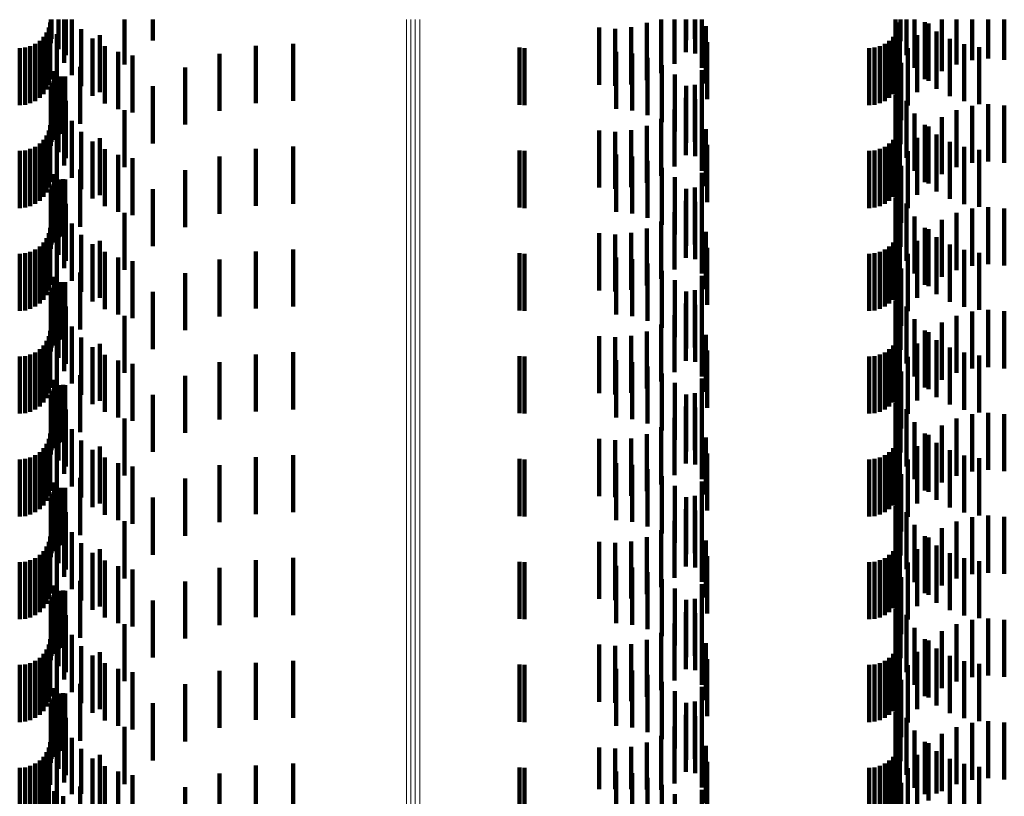
# Model space of a CAD drawing. Units: metres. Extents: x 0 to 10.6, y -0.5 to 0.5.
# Drawn here: x 0.1 to 0.1, y 0 to 0 of the extents above; entities that cross this region are included whole.
import ezdxf

# ---------------------------------------------------------------- set-up
doc = ezdxf.new("R2010")
doc.units = ezdxf.units.M
doc.linetypes.add('AUSGEZOGEN', pattern=[0])
doc.linetypes.add('VERDECKT2_S2', pattern=[0.0018, 0.001, -0.0008])
doc.layers.add('Standard', color=7, linetype='AUSGEZOGEN', lineweight=13)

msp = doc.modelspace()

# ---------------------------------------------------------------- linework, layer by layer
at = {"layer": 'Standard', "color": 253, "linetype": 'VERDECKT2_S2', "lineweight": 140, "transparency": 33554687}
for p, q in [((0.060425, 0.030858), (0.060425, 0.029858)), ((0.06045, 0.03095), (0.06045, 0.02995)), ((0.060458, 0.031), (0.060458, 0.030586)), ((0.060461, 0.031), (0.060461, 0.030624)), ((0.060471, 0.031), (0.060471, 0.03066)), ((0.060594, 0.031), (0.060594, 0.030481)), ((0.060692, 0.031), (0.060692, 0.030244)), ((0.060721, 0.031), (0.060721, 0.030374)), ((0.060825, 0.031), (0.060825, 0.030026)), ((0.061746, 0.031), (0.061746, 0.030215)), ((0.062246, 0.031), (0.062246, 0.030631)), ((0.07005, 0.030857), (0.07005, 0.029857)), ((0.070331, 0.030836), (0.070331, 0.029836)), ((0.070612, 0.030864), (0.070612, 0.029864)), ((0.070884, 0.03094), (0.070884, 0.02994)), ((0.071138, 0.031), (0.071138, 0.030062)), ((0.071368, 0.031), (0.071368, 0.030226)), ((0.071566, 0.031), (0.071566, 0.030427)), ((0.071572, 0.031), (0.071572, 0.030638)), ((0.071727, 0.031), (0.071727, 0.030659)), ((0.07173, 0.031), (0.07173, 0.030407)), ((0.071847, 0.031), (0.071847, 0.030153)), ((0.071918, 0.030882), (0.071918, 0.029882)), ((0.075237, 0.031), (0.075237, 0.030483)), ((0.075288, 0.030858), (0.075288, 0.029858)), ((0.075313, 0.03095), (0.075313, 0.02995)), ((0.075323, 0.031), (0.075323, 0.030619)), ((0.075428, 0.031), (0.075428, 0.030376)), ((0.075571, 0.031), (0.075571, 0.030152)), ((0.075749, 0.030955), (0.075749, 0.029955)), ((0.075815, 0.030929), (0.075815, 0.029929)), ((0.076046, 0.031), (0.076046, 0.030093)), ((0.076302, 0.031), (0.076302, 0.030214)), ((0.076575, 0.031), (0.076575, 0.030289)), ((0.076857, 0.031), (0.076857, 0.030316)), ((0.077139, 0.031), (0.077139, 0.030293)), ((0.060331, 0.030694), (0.060331, 0.029694)), ((0.060385, 0.030772), (0.060385, 0.029772)), ((0.060566, 0.030742), (0.060566, 0.029742)), ((0.060991, 0.030831), (0.060991, 0.029831)), ((0.061185, 0.030665), (0.061185, 0.029665)), ((0.061318, 0.030725), (0.061318, 0.029725)), ((0.075194, 0.030694), (0.075194, 0.029694)), ((0.075248, 0.030772), (0.075248, 0.029772)), ((0.075616, 0.030728), (0.075616, 0.029728)), ((0.075956, 0.030789), (0.075956, 0.029789)), ((0.059914, 0.0305), (0.059914, 0.0295)), ((0.060009, 0.030508), (0.060009, 0.029508)), ((0.0601, 0.030533), (0.0601, 0.029533)), ((0.060186, 0.030573), (0.060186, 0.029573)), ((0.060264, 0.030627), (0.060264, 0.029627)), ((0.061403, 0.030531), (0.061403, 0.029531)), ((0.064047, 0.030538), (0.064047, 0.029538)), ((0.064696, 0.030574), (0.064696, 0.029574)), ((0.068657, 0.030507), (0.068657, 0.029507)), ((0.068744, 0.0305), (0.068744, 0.0295)), ((0.071942, 0.030603), (0.071942, 0.029603)), ((0.074777, 0.0305), (0.074777, 0.0295)), ((0.074871, 0.030508), (0.074871, 0.029508)), ((0.074963, 0.030533), (0.074963, 0.029533)), ((0.075049, 0.030573), (0.075049, 0.029573)), ((0.075127, 0.030627), (0.075127, 0.029627)), ((0.075454, 0.030496), (0.075454, 0.029496)), ((0.076187, 0.030659), (0.076187, 0.029659)), ((0.076437, 0.030568), (0.076437, 0.029568)), ((0.076697, 0.030518), (0.076697, 0.029518)), ((0.061639, 0.030433), (0.061639, 0.029433)), ((0.061887, 0.030372), (0.061887, 0.029372)), ((0.063411, 0.030399), (0.063411, 0.029399)), ((0.07035, 0.030435), (0.07035, 0.029435)), ((0.070628, 0.030404), (0.070628, 0.029404)), ((0.070897, 0.030326), (0.070897, 0.029326)), ((0.060973, 0.030173), (0.060973, 0.029173)), ((0.062806, 0.030162), (0.062806, 0.029162)), ((0.071149, 0.030203), (0.071149, 0.029203)), ((0.075335, 0.030239), (0.075335, 0.029239)), ((0.060515, 0.030094), (0.060515, 0.029094)), ((0.0606, 0.02999), (0.0606, 0.02899)), ((0.060636, 0.03), (0.060636, 0.029)), ((0.060673, 0.030004), (0.060673, 0.029004)), ((0.060711, 0.030001), (0.060711, 0.029001)), ((0.071376, 0.030039), (0.071376, 0.029039)), ((0.071845, 0.030115), (0.071845, 0.029115)), ((0.075259, 0.030077), (0.075259, 0.029077)), ((0.075321, 0.029999), (0.075321, 0.028999)), ((0.060461, 0.029824), (0.060461, 0.028824)), ((0.060471, 0.02986), (0.060471, 0.02886)), ((0.060487, 0.029894), (0.060487, 0.028894)), ((0.060508, 0.029925), (0.060508, 0.028925)), ((0.060535, 0.029929), (0.060535, 0.028929)), ((0.062246, 0.029831), (0.062246, 0.028831)), ((0.071572, 0.029838), (0.071572, 0.028838)), ((0.071727, 0.029859), (0.071727, 0.028859)), ((0.075262, 0.029965), (0.075262, 0.028965)), ((0.075323, 0.029819), (0.075323, 0.028819)), ((0.060458, 0.029786), (0.060458, 0.028786)), ((0.060594, 0.02968), (0.060594, 0.02868)), ((0.075237, 0.029683), (0.075237, 0.028683)), ((0.060721, 0.029574), (0.060721, 0.028574)), ((0.071566, 0.029627), (0.071566, 0.028627)), ((0.07173, 0.029607), (0.07173, 0.028607)), ((0.075428, 0.029576), (0.075428, 0.028576)), ((0.076575, 0.029489), (0.076575, 0.028489)), ((0.076857, 0.029516), (0.076857, 0.028516)), ((0.077139, 0.029493), (0.077139, 0.028493)), ((0.060692, 0.029444), (0.060692, 0.028444)), ((0.061746, 0.029415), (0.061746, 0.028415)), ((0.071368, 0.029426), (0.071368, 0.028426)), ((0.071847, 0.029353), (0.071847, 0.028353)), ((0.075571, 0.029352), (0.075571, 0.028352)), ((0.076046, 0.029293), (0.076046, 0.028293)), ((0.076302, 0.029414), (0.076302, 0.028414)), ((0.06045, 0.02915), (0.06045, 0.02815)), ((0.060825, 0.029226), (0.060825, 0.028226)), ((0.070884, 0.029141), (0.070884, 0.028141)), ((0.071138, 0.029262), (0.071138, 0.028262)), ((0.075313, 0.02915), (0.075313, 0.02815)), ((0.075749, 0.029155), (0.075749, 0.028155)), ((0.075815, 0.029129), (0.075815, 0.028129)), ((0.060385, 0.028972), (0.060385, 0.027972)), ((0.060425, 0.029058), (0.060425, 0.028058)), ((0.060566, 0.028942), (0.060566, 0.027942)), ((0.060991, 0.029031), (0.060991, 0.028031)), ((0.07005, 0.029057), (0.07005, 0.028057)), ((0.070331, 0.029036), (0.070331, 0.028036)), ((0.070612, 0.029065), (0.070612, 0.028065)), ((0.071918, 0.029082), (0.071918, 0.028082)), ((0.075248, 0.028972), (0.075248, 0.027972)), ((0.075288, 0.029058), (0.075288, 0.028058)), ((0.075956, 0.028989), (0.075956, 0.027989)), ((0.060186, 0.028773), (0.060186, 0.027773)), ((0.060264, 0.028827), (0.060264, 0.027827)), ((0.060331, 0.028894), (0.060331, 0.027894)), ((0.061185, 0.028865), (0.061185, 0.027865)), ((0.061318, 0.028925), (0.061318, 0.027925)), ((0.064696, 0.028774), (0.064696, 0.027774)), ((0.071942, 0.028803), (0.071942, 0.027803)), ((0.075049, 0.028773), (0.075049, 0.027773)), ((0.075127, 0.028827), (0.075127, 0.027827)), ((0.075194, 0.028894), (0.075194, 0.027894)), ((0.075616, 0.028928), (0.075616, 0.027928)), ((0.076187, 0.028859), (0.076187, 0.027859)), ((0.076437, 0.028768), (0.076437, 0.027768)), ((0.059914, 0.0287), (0.059914, 0.0277)), ((0.060009, 0.028708), (0.060009, 0.027708)), ((0.0601, 0.028733), (0.0601, 0.027733)), ((0.061403, 0.028731), (0.061403, 0.027731)), ((0.061639, 0.028633), (0.061639, 0.027633)), ((0.063411, 0.028599), (0.063411, 0.027599)), ((0.064047, 0.028738), (0.064047, 0.027738)), ((0.068657, 0.028707), (0.068657, 0.027707)), ((0.068744, 0.0287), (0.068744, 0.0277)), ((0.07035, 0.028635), (0.07035, 0.027635)), ((0.070628, 0.028604), (0.070628, 0.027604)), ((0.074777, 0.0287), (0.074777, 0.0277)), ((0.074871, 0.028708), (0.074871, 0.027708)), ((0.074963, 0.028733), (0.074963, 0.027733)), ((0.075454, 0.028696), (0.075454, 0.027696)), ((0.076697, 0.028718), (0.076697, 0.027718)), ((0.061887, 0.028572), (0.061887, 0.027572)), ((0.070897, 0.028526), (0.070897, 0.027526)), ((0.075335, 0.028439), (0.075335, 0.027439)), ((0.060515, 0.028294), (0.060515, 0.027294)), ((0.060973, 0.028373), (0.060973, 0.027373)), ((0.062806, 0.028362), (0.062806, 0.027362)), ((0.071149, 0.028403), (0.071149, 0.027403)), ((0.071845, 0.028315), (0.071845, 0.027315)), ((0.075259, 0.028277), (0.075259, 0.027277)), ((0.060487, 0.028094), (0.060487, 0.027094)), ((0.060508, 0.028125), (0.060508, 0.027125)), ((0.060535, 0.028129), (0.060535, 0.027129)), ((0.0606, 0.02819), (0.0606, 0.02719)), ((0.060636, 0.0282), (0.060636, 0.0272)), ((0.060673, 0.028204), (0.060673, 0.027204)), ((0.060711, 0.028201), (0.060711, 0.027201)), ((0.071376, 0.028239), (0.071376, 0.027239)), ((0.075262, 0.028165), (0.075262, 0.027165)), ((0.075321, 0.028199), (0.075321, 0.027199)), ((0.060458, 0.027986), (0.060458, 0.026986)), ((0.060461, 0.028024), (0.060461, 0.027024)), ((0.060471, 0.02806), (0.060471, 0.02706)), ((0.062246, 0.028031), (0.062246, 0.027031)), ((0.071572, 0.028038), (0.071572, 0.027038)), ((0.071727, 0.028059), (0.071727, 0.027059)), ((0.075323, 0.028019), (0.075323, 0.027019)), ((0.060594, 0.02788), (0.060594, 0.02688)), ((0.060721, 0.027774), (0.060721, 0.026774)), ((0.071566, 0.027827), (0.071566, 0.026827)), ((0.07173, 0.027807), (0.07173, 0.026807)), ((0.075237, 0.027883), (0.075237, 0.026883)), ((0.075428, 0.027776), (0.075428, 0.026776)), ((0.060692, 0.027644), (0.060692, 0.026644)), ((0.061746, 0.027615), (0.061746, 0.026615)), ((0.071368, 0.027626), (0.071368, 0.026626)), ((0.076302, 0.027614), (0.076302, 0.026614)), ((0.076575, 0.027689), (0.076575, 0.026689)), ((0.076857, 0.027716), (0.076857, 0.026716)), ((0.077139, 0.027693), (0.077139, 0.026693)), ((0.060825, 0.027426), (0.060825, 0.026426)), ((0.071138, 0.027462), (0.071138, 0.026462)), ((0.071847, 0.027553), (0.071847, 0.026553)), ((0.075571, 0.027552), (0.075571, 0.026552)), ((0.076046, 0.027493), (0.076046, 0.026493)), ((0.060425, 0.027258), (0.060425, 0.026258)), ((0.06045, 0.02735), (0.06045, 0.02635)), ((0.060991, 0.027231), (0.060991, 0.026231)), ((0.07005, 0.027257), (0.07005, 0.026257)), ((0.070331, 0.027236), (0.070331, 0.026236)), ((0.070612, 0.027265), (0.070612, 0.026265)), ((0.070884, 0.027341), (0.070884, 0.026341)), ((0.071918, 0.027282), (0.071918, 0.026282)), ((0.075288, 0.027258), (0.075288, 0.026258)), ((0.075313, 0.02735), (0.075313, 0.02635)), ((0.075749, 0.027355), (0.075749, 0.026355)), ((0.075815, 0.027329), (0.075815, 0.026329)), ((0.060331, 0.027094), (0.060331, 0.026094)), ((0.060385, 0.027172), (0.060385, 0.026172)), ((0.060566, 0.027142), (0.060566, 0.026142)), ((0.061185, 0.027065), (0.061185, 0.026065)), ((0.061318, 0.027125), (0.061318, 0.026125)), ((0.075194, 0.027094), (0.075194, 0.026094)), ((0.075248, 0.027172), (0.075248, 0.026172)), ((0.075616, 0.027128), (0.075616, 0.026128)), ((0.075956, 0.027189), (0.075956, 0.026189)), ((0.076187, 0.027059), (0.076187, 0.026059)), ((0.059914, 0.0269), (0.059914, 0.0259)), ((0.060009, 0.026908), (0.060009, 0.025908)), ((0.0601, 0.026933), (0.0601, 0.025933)), ((0.060186, 0.026973), (0.060186, 0.025973)), ((0.060264, 0.027027), (0.060264, 0.026027)), ((0.061403, 0.026931), (0.061403, 0.025931)), ((0.064047, 0.026938), (0.064047, 0.025938)), ((0.064696, 0.026974), (0.064696, 0.025974)), ((0.068657, 0.026907), (0.068657, 0.025907)), ((0.068744, 0.0269), (0.068744, 0.0259)), ((0.071942, 0.027003), (0.071942, 0.026003)), ((0.074777, 0.0269), (0.074777, 0.0259)), ((0.074871, 0.026908), (0.074871, 0.025908)), ((0.074963, 0.026933), (0.074963, 0.025933)), ((0.075049, 0.026973), (0.075049, 0.025973)), ((0.075127, 0.027027), (0.075127, 0.026027)), ((0.075454, 0.026896), (0.075454, 0.025896)), ((0.076437, 0.026968), (0.076437, 0.025968)), ((0.076697, 0.026918), (0.076697, 0.025918)), ((0.061639, 0.026833), (0.061639, 0.025833)), ((0.061887, 0.026772), (0.061887, 0.025772)), ((0.063411, 0.026799), (0.063411, 0.025799)), ((0.07035, 0.026835), (0.07035, 0.025835)), ((0.070628, 0.026804), (0.070628, 0.025804)), ((0.070897, 0.026726), (0.070897, 0.025726)), ((0.060973, 0.026573), (0.060973, 0.025573)), ((0.062806, 0.026562), (0.062806, 0.025562)), ((0.071149, 0.026603), (0.071149, 0.025603)), ((0.075335, 0.026639), (0.075335, 0.025639)), ((0.060515, 0.026494), (0.060515, 0.025494)), ((0.0606, 0.02639), (0.0606, 0.02539)), ((0.060636, 0.0264), (0.060636, 0.0254)), ((0.060673, 0.026404), (0.060673, 0.025404)), ((0.060711, 0.026401), (0.060711, 0.025401)), ((0.071376, 0.026439), (0.071376, 0.025439)), ((0.071845, 0.026515), (0.071845, 0.025515)), ((0.075259, 0.026477), (0.075259, 0.025477)), ((0.075262, 0.026365), (0.075262, 0.025365)), ((0.075321, 0.026399), (0.075321, 0.025399)), ((0.060458, 0.026186), (0.060458, 0.025186)), ((0.060461, 0.026224), (0.060461, 0.025224)), ((0.060471, 0.02626), (0.060471, 0.02526)), ((0.060487, 0.026294), (0.060487, 0.025294)), ((0.060508, 0.026325), (0.060508, 0.025325)), ((0.060535, 0.026329), (0.060535, 0.025329)), ((0.062246, 0.026231), (0.062246, 0.025231)), ((0.071572, 0.026238), (0.071572, 0.025238)), ((0.071727, 0.026259), (0.071727, 0.025259)), ((0.075323, 0.026219), (0.075323, 0.025219)), ((0.060594, 0.02608), (0.060594, 0.02508)), ((0.071566, 0.026027), (0.071566, 0.025027)), ((0.075237, 0.026083), (0.075237, 0.025083)), ((0.060692, 0.025844), (0.060692, 0.024844)), ((0.060721, 0.025974), (0.060721, 0.024974)), ((0.07173, 0.026007), (0.07173, 0.025007)), ((0.075428, 0.025976), (0.075428, 0.024976)), ((0.076575, 0.025889), (0.076575, 0.024889)), ((0.076857, 0.025916), (0.076857, 0.024916)), ((0.077139, 0.025893), (0.077139, 0.024893)), ((0.061746, 0.025815), (0.061746, 0.024815)), ((0.071368, 0.025826), (0.071368, 0.024826)), ((0.071847, 0.025753), (0.071847, 0.024753)), ((0.075571, 0.025752), (0.075571, 0.024752)), ((0.076046, 0.025693), (0.076046, 0.024693)), ((0.076302, 0.025814), (0.076302, 0.024814)), ((0.06045, 0.02555), (0.06045, 0.02455)), ((0.060825, 0.025626), (0.060825, 0.024626)), ((0.070884, 0.025541), (0.070884, 0.024541)), ((0.071138, 0.025662), (0.071138, 0.024662)), ((0.075313, 0.02555), (0.075313, 0.02455)), ((0.075749, 0.025555), (0.075749, 0.024555)), ((0.075815, 0.025529), (0.075815, 0.024529)), ((0.060385, 0.025372), (0.060385, 0.024372)), ((0.060425, 0.025458), (0.060425, 0.024458)), ((0.060566, 0.025342), (0.060566, 0.024342)), ((0.060991, 0.025431), (0.060991, 0.024431)), ((0.061318, 0.025325), (0.061318, 0.024325)), ((0.07005, 0.025457), (0.07005, 0.024457)), ((0.070331, 0.025436), (0.070331, 0.024436)), ((0.070612, 0.025465), (0.070612, 0.024465)), ((0.071918, 0.025482), (0.071918, 0.024482)), ((0.075248, 0.025372), (0.075248, 0.024372)), ((0.075288, 0.025458), (0.075288, 0.024458)), ((0.075616, 0.025328), (0.075616, 0.024328)), ((0.075956, 0.025389), (0.075956, 0.024389)), ((0.060186, 0.025173), (0.060186, 0.024173)), ((0.060264, 0.025227), (0.060264, 0.024227)), ((0.060331, 0.025294), (0.060331, 0.024294)), ((0.061185, 0.025265), (0.061185, 0.024265)), ((0.064696, 0.025174), (0.064696, 0.024174)), ((0.071942, 0.025203), (0.071942, 0.024203)), ((0.075049, 0.025173), (0.075049, 0.024173)), ((0.075127, 0.025227), (0.075127, 0.024227)), ((0.075194, 0.025294), (0.075194, 0.024294)), ((0.076187, 0.025259), (0.076187, 0.024259)), ((0.076437, 0.025168), (0.076437, 0.024168)), ((0.059914, 0.0251), (0.059914, 0.0241)), ((0.060009, 0.025108), (0.060009, 0.024108)), ((0.0601, 0.025133), (0.0601, 0.024133)), ((0.061403, 0.025131), (0.061403, 0.024131)), ((0.061639, 0.025033), (0.061639, 0.024033)), ((0.063411, 0.024999), (0.063411, 0.023999)), ((0.064047, 0.025138), (0.064047, 0.024138)), ((0.068657, 0.025107), (0.068657, 0.024107)), ((0.068744, 0.0251), (0.068744, 0.0241)), ((0.07035, 0.025035), (0.07035, 0.024035)), ((0.070628, 0.025004), (0.070628, 0.024004)), ((0.074777, 0.0251), (0.074777, 0.0241)), ((0.074871, 0.025108), (0.074871, 0.024108)), ((0.074963, 0.025133), (0.074963, 0.024133)), ((0.075454, 0.025096), (0.075454, 0.024096)), ((0.076697, 0.025118), (0.076697, 0.024118)), ((0.061887, 0.024972), (0.061887, 0.023972)), ((0.070897, 0.024926), (0.070897, 0.023926)), ((0.075335, 0.024839), (0.075335, 0.023839)), ((0.060515, 0.024694), (0.060515, 0.023694)), ((0.060973, 0.024773), (0.060973, 0.023773)), ((0.062806, 0.024762), (0.062806, 0.023762)), ((0.071149, 0.024803), (0.071149, 0.023803)), ((0.071376, 0.024639), (0.071376, 0.023639)), ((0.071845, 0.024715), (0.071845, 0.023715)), ((0.075259, 0.024677), (0.075259, 0.023677)), ((0.060487, 0.024494), (0.060487, 0.023494)), ((0.060508, 0.024525), (0.060508, 0.023525)), ((0.060535, 0.024529), (0.060535, 0.023529)), ((0.0606, 0.02459), (0.0606, 0.02359)), ((0.060636, 0.0246), (0.060636, 0.0236)), ((0.060673, 0.024604), (0.060673, 0.023604)), ((0.060711, 0.024601), (0.060711, 0.023601)), ((0.075262, 0.024565), (0.075262, 0.023565)), ((0.075321, 0.024599), (0.075321, 0.023599)), ((0.060458, 0.024386), (0.060458, 0.023386)), ((0.060461, 0.024424), (0.060461, 0.023424)), ((0.060471, 0.02446), (0.060471, 0.02346)), ((0.062246, 0.024431), (0.062246, 0.023431)), ((0.071572, 0.024438), (0.071572, 0.023438)), ((0.071727, 0.024459), (0.071727, 0.023459)), ((0.075323, 0.024419), (0.075323, 0.023419)), ((0.060594, 0.024281), (0.060594, 0.023281)), ((0.060721, 0.024174), (0.060721, 0.023174)), ((0.071566, 0.024227), (0.071566, 0.023227)), ((0.07173, 0.024207), (0.07173, 0.023207)), ((0.075237, 0.024283), (0.075237, 0.023283)), ((0.075428, 0.024176), (0.075428, 0.023176)), ((0.076857, 0.024116), (0.076857, 0.023116)), ((0.060692, 0.024044), (0.060692, 0.023044)), ((0.061746, 0.024015), (0.061746, 0.023015)), ((0.071368, 0.024026), (0.071368, 0.023026)), ((0.071847, 0.023953), (0.071847, 0.022953)), ((0.075571, 0.023952), (0.075571, 0.022952)), ((0.076302, 0.024014), (0.076302, 0.023014)), ((0.076575, 0.024089), (0.076575, 0.023089)), ((0.077139, 0.024093), (0.077139, 0.023093)), ((0.060825, 0.023826), (0.060825, 0.022826)), ((0.071138, 0.023862), (0.071138, 0.022862)), ((0.076046, 0.023893), (0.076046, 0.022893)), ((0.060425, 0.023658), (0.060425, 0.022658)), ((0.06045, 0.02375), (0.06045, 0.02275)), ((0.060991, 0.023631), (0.060991, 0.022631)), ((0.07005, 0.023657), (0.07005, 0.022657)), ((0.070331, 0.023636), (0.070331, 0.022636)), ((0.070612, 0.023664), (0.070612, 0.022664)), ((0.070884, 0.023741), (0.070884, 0.022741)), ((0.071918, 0.023682), (0.071918, 0.022682)), ((0.075288, 0.023658), (0.075288, 0.022658)), ((0.075313, 0.02375), (0.075313, 0.02275)), ((0.075749, 0.023755), (0.075749, 0.022755)), ((0.075815, 0.023729), (0.075815, 0.022729)), ((0.060264, 0.023427), (0.060264, 0.022427)), ((0.060331, 0.023494), (0.060331, 0.022494)), ((0.060385, 0.023572), (0.060385, 0.022572)), ((0.060566, 0.023542), (0.060566, 0.022542)), ((0.061185, 0.023465), (0.061185, 0.022465)), ((0.061318, 0.023525), (0.061318, 0.022525)), ((0.075127, 0.023427), (0.075127, 0.022427)), ((0.075194, 0.023494), (0.075194, 0.022494)), ((0.075248, 0.023572), (0.075248, 0.022572)), ((0.075616, 0.023528), (0.075616, 0.022528)), ((0.075956, 0.023589), (0.075956, 0.022589)), ((0.076187, 0.023459), (0.076187, 0.022459)), ((0.059914, 0.0233), (0.059914, 0.0223)), ((0.060009, 0.023308), (0.060009, 0.022308)), ((0.0601, 0.023333), (0.0601, 0.022333)), ((0.060186, 0.023373), (0.060186, 0.022373)), ((0.061403, 0.023331), (0.061403, 0.022331)), ((0.064047, 0.023338), (0.064047, 0.022338)), ((0.064696, 0.023374), (0.064696, 0.022374)), ((0.068657, 0.023307), (0.068657, 0.022307)), ((0.068744, 0.0233), (0.068744, 0.0223)), ((0.071942, 0.023403), (0.071942, 0.022403)), ((0.074777, 0.0233), (0.074777, 0.0223)), ((0.074871, 0.023308), (0.074871, 0.022308)), ((0.074963, 0.023333), (0.074963, 0.022333)), ((0.075049, 0.023373), (0.075049, 0.022373)), ((0.075454, 0.023296), (0.075454, 0.022296)), ((0.076437, 0.023368), (0.076437, 0.022368)), ((0.076697, 0.023318), (0.076697, 0.022318)), ((0.061639, 0.023233), (0.061639, 0.022233)), ((0.061887, 0.023172), (0.061887, 0.022172)), ((0.063411, 0.023199), (0.063411, 0.022199)), ((0.07035, 0.023235), (0.07035, 0.022235)), ((0.070628, 0.023204), (0.070628, 0.022204)), ((0.070897, 0.023126), (0.070897, 0.022126)), ((0.060973, 0.022974), (0.060973, 0.021974)), ((0.062806, 0.022962), (0.062806, 0.021962)), ((0.071149, 0.023003), (0.071149, 0.022003)), ((0.071845, 0.022915), (0.071845, 0.021915)), ((0.075335, 0.023039), (0.075335, 0.022039)), ((0.060515, 0.022894), (0.060515, 0.021894)), ((0.0606, 0.02279), (0.0606, 0.02179)), ((0.060636, 0.0228), (0.060636, 0.0218)), ((0.060673, 0.022804), (0.060673, 0.021804)), ((0.060711, 0.022801), (0.060711, 0.021801)), ((0.071376, 0.022839), (0.071376, 0.021839)), ((0.075259, 0.022877), (0.075259, 0.021877)), ((0.075262, 0.022765), (0.075262, 0.021765)), ((0.075321, 0.022799), (0.075321, 0.021799)), ((0.060458, 0.022586), (0.060458, 0.021586)), ((0.060461, 0.022624), (0.060461, 0.021624)), ((0.060471, 0.02266), (0.060471, 0.02166)), ((0.060487, 0.022694), (0.060487, 0.021694)), ((0.060508, 0.022725), (0.060508, 0.021725)), ((0.060535, 0.022729), (0.060535, 0.021729)), ((0.062246, 0.022631), (0.062246, 0.021631)), ((0.071572, 0.022638), (0.071572, 0.021638)), ((0.071727, 0.022659), (0.071727, 0.021659)), ((0.075323, 0.022619), (0.075323, 0.021619)), ((0.060594, 0.022481), (0.060594, 0.021481)), ((0.071566, 0.022427), (0.071566, 0.021427)), ((0.07173, 0.022407), (0.07173, 0.021407)), ((0.075237, 0.022483), (0.075237, 0.021483)), ((0.060692, 0.022244), (0.060692, 0.021244)), ((0.060721, 0.022374), (0.060721, 0.021374)), ((0.071368, 0.022226), (0.071368, 0.021226)), ((0.075428, 0.022376), (0.075428, 0.021376)), ((0.076575, 0.022289), (0.076575, 0.021289)), ((0.076857, 0.022316), (0.076857, 0.021316)), ((0.077139, 0.022293), (0.077139, 0.021293)), ((0.061746, 0.022215), (0.061746, 0.021215)), ((0.071138, 0.022062), (0.071138, 0.021062)), ((0.071847, 0.022153), (0.071847, 0.021153)), ((0.075571, 0.022152), (0.075571, 0.021152)), ((0.076046, 0.022093), (0.076046, 0.021093)), ((0.076302, 0.022214), (0.076302, 0.021214)), ((0.06045, 0.02195), (0.06045, 0.02095)), ((0.060825, 0.022026), (0.060825, 0.021026)), ((0.070884, 0.02194), (0.070884, 0.02094)), ((0.071918, 0.021882), (0.071918, 0.020882)), ((0.075313, 0.02195), (0.075313, 0.02095)), ((0.075749, 0.021955), (0.075749, 0.020955)), ((0.075815, 0.021929), (0.075815, 0.020929)), ((0.060385, 0.021772), (0.060385, 0.020772)), ((0.060425, 0.021858), (0.060425, 0.020858)), ((0.060566, 0.021742), (0.060566, 0.020742)), ((0.060991, 0.021831), (0.060991, 0.020831)), ((0.061318, 0.021725), (0.061318, 0.020725)), ((0.07005, 0.021857), (0.07005, 0.020857)), ((0.070331, 0.021836), (0.070331, 0.020836)), ((0.070612, 0.021864), (0.070612, 0.020864)), ((0.075248, 0.021772), (0.075248, 0.020772)), ((0.075288, 0.021858), (0.075288, 0.020858)), ((0.075616, 0.021728), (0.075616, 0.020728)), ((0.075956, 0.021789), (0.075956, 0.020789)), ((0.0601, 0.021533), (0.0601, 0.020533)), ((0.060186, 0.021573), (0.060186, 0.020573)), ((0.060264, 0.021627), (0.060264, 0.020627)), ((0.060331, 0.021694), (0.060331, 0.020694)), ((0.061185, 0.021665), (0.061185, 0.020665)), ((0.064047, 0.021538), (0.064047, 0.020538)), ((0.064696, 0.021574), (0.064696, 0.020574)), ((0.071942, 0.021603), (0.071942, 0.020603)), ((0.074963, 0.021533), (0.074963, 0.020533)), ((0.075049, 0.021573), (0.075049, 0.020573)), ((0.075127, 0.021627), (0.075127, 0.020627)), ((0.075194, 0.021694), (0.075194, 0.020694)), ((0.076187, 0.021659), (0.076187, 0.020659)), ((0.076437, 0.021568), (0.076437, 0.020568)), ((0.059914, 0.0215), (0.059914, 0.0205)), ((0.060009, 0.021508), (0.060009, 0.020508)), ((0.061403, 0.021531), (0.061403, 0.020531)), ((0.061639, 0.021433), (0.061639, 0.020433)), ((0.061887, 0.021372), (0.061887, 0.020372)), ((0.063411, 0.021399), (0.063411, 0.020399)), ((0.068657, 0.021507), (0.068657, 0.020507)), ((0.068744, 0.0215), (0.068744, 0.0205)), ((0.07035, 0.021435), (0.07035, 0.020435)), ((0.070628, 0.021404), (0.070628, 0.020404)), ((0.074777, 0.0215), (0.074777, 0.0205)), ((0.074871, 0.021508), (0.074871, 0.020508)), ((0.075454, 0.021496), (0.075454, 0.020496)), ((0.076697, 0.021518), (0.076697, 0.020518)), ((0.070897, 0.021326), (0.070897, 0.020326)), ((0.071149, 0.021203), (0.071149, 0.020203)), ((0.075335, 0.021239), (0.075335, 0.020239)), ((0.060515, 0.021094), (0.060515, 0.020094)), ((0.060973, 0.021173), (0.060973, 0.020173)), ((0.062806, 0.021162), (0.062806, 0.020162)), ((0.071376, 0.021039), (0.071376, 0.020039)), ((0.071845, 0.021115), (0.071845, 0.020115)), ((0.075259, 0.021077), (0.075259, 0.020077)), ((0.060471, 0.02086), (0.060471, 0.01986)), ((0.060487, 0.020894), (0.060487, 0.019894)), ((0.060508, 0.020925), (0.060508, 0.019925)), ((0.060535, 0.020929), (0.060535, 0.019929)), ((0.0606, 0.02099), (0.0606, 0.01999)), ((0.060636, 0.021), (0.060636, 0.02)), ((0.060673, 0.021004), (0.060673, 0.020004)), ((0.060711, 0.021001), (0.060711, 0.020001)), ((0.071727, 0.020859), (0.071727, 0.019859)), ((0.075262, 0.020965), (0.075262, 0.019965)), ((0.075321, 0.020999), (0.075321, 0.019999)), ((0.060458, 0.020786), (0.060458, 0.019786)), ((0.060461, 0.020824), (0.060461, 0.019824)), ((0.060594, 0.02068), (0.060594, 0.01968)), ((0.062246, 0.020831), (0.062246, 0.019831)), ((0.071572, 0.020838), (0.071572, 0.019838)), ((0.075237, 0.020683), (0.075237, 0.019683)), ((0.075323, 0.020819), (0.075323, 0.019819)), ((0.060721, 0.020574), (0.060721, 0.019574)), ((0.071566, 0.020627), (0.071566, 0.019627)), ((0.07173, 0.020607), (0.07173, 0.019607)), ((0.075428, 0.020576), (0.075428, 0.019576)), ((0.076857, 0.020516), (0.076857, 0.019516)), ((0.060692, 0.020444), (0.060692, 0.019444)), ((0.061746, 0.020415), (0.061746, 0.019415)), ((0.071368, 0.020426), (0.071368, 0.019426)), ((0.071847, 0.020353), (0.071847, 0.019353)), ((0.075571, 0.020352), (0.075571, 0.019352)), ((0.076302, 0.020414), (0.076302, 0.019414)), ((0.076575, 0.020489), (0.076575, 0.019489)), ((0.077139, 0.020493), (0.077139, 0.019493)), ((0.060825, 0.020226), (0.060825, 0.019226)), ((0.071138, 0.020262), (0.071138, 0.019262)), ((0.075749, 0.020155), (0.075749, 0.019155)), ((0.076046, 0.020293), (0.076046, 0.019293)), ((0.060425, 0.020058), (0.060425, 0.019058)), ((0.06045, 0.02015), (0.06045, 0.01915)), ((0.060991, 0.020031), (0.060991, 0.019031)), ((0.07005, 0.020057), (0.07005, 0.019057)), ((0.070331, 0.020036), (0.070331, 0.019036)), ((0.070612, 0.020064), (0.070612, 0.019064)), ((0.070884, 0.020141), (0.070884, 0.019141)), ((0.071918, 0.020082), (0.071918, 0.019082)), ((0.075288, 0.020058), (0.075288, 0.019058)), ((0.075313, 0.02015), (0.075313, 0.01915)), ((0.075815, 0.020129), (0.075815, 0.019129)), ((0.075956, 0.019989), (0.075956, 0.018989)), ((0.060264, 0.019827), (0.060264, 0.018827)), ((0.060331, 0.019894), (0.060331, 0.018894)), ((0.060385, 0.019972), (0.060385, 0.018972)), ((0.060566, 0.019942), (0.060566, 0.018942)), ((0.061185, 0.019865), (0.061185, 0.018865)), ((0.061318, 0.019925), (0.061318, 0.018925)), ((0.075127, 0.019827), (0.075127, 0.018827)), ((0.075194, 0.019894), (0.075194, 0.018894)), ((0.075248, 0.019972), (0.075248, 0.018972)), ((0.075616, 0.019928), (0.075616, 0.018928)), ((0.076187, 0.019859), (0.076187, 0.018859)), ((0.059914, 0.0197), (0.059914, 0.0187)), ((0.060009, 0.019708), (0.060009, 0.018708)), ((0.0601, 0.019733), (0.0601, 0.018733)), ((0.060186, 0.019773), (0.060186, 0.018773)), ((0.061403, 0.019731), (0.061403, 0.018731)), ((0.064047, 0.019738), (0.064047, 0.018738)), ((0.064696, 0.019774), (0.064696, 0.018774)), ((0.068657, 0.019707), (0.068657, 0.018707)), ((0.068744, 0.0197), (0.068744, 0.0187)), ((0.071942, 0.019803), (0.071942, 0.018803)), ((0.074777, 0.0197), (0.074777, 0.0187)), ((0.074871, 0.019708), (0.074871, 0.018708)), ((0.074963, 0.019733), (0.074963, 0.018733)), ((0.075049, 0.019773), (0.075049, 0.018773)), ((0.075454, 0.019696), (0.075454, 0.018696)), ((0.076437, 0.019768), (0.076437, 0.018768)), ((0.076697, 0.019718), (0.076697, 0.018718)), ((0.061639, 0.019633), (0.061639, 0.018633)), ((0.061887, 0.019572), (0.061887, 0.018572)), ((0.063411, 0.019599), (0.063411, 0.018599)), ((0.07035, 0.019635), (0.07035, 0.018635)), ((0.070628, 0.019604), (0.070628, 0.018604)), ((0.070897, 0.019526), (0.070897, 0.018526)), ((0.060515, 0.019294), (0.060515, 0.018294)), ((0.060973, 0.019373), (0.060973, 0.018373)), ((0.062806, 0.019362), (0.062806, 0.018362)), ((0.071149, 0.019403), (0.071149, 0.018403)), ((0.071845, 0.019315), (0.071845, 0.018315)), ((0.075335, 0.019439), (0.075335, 0.018439)), ((0.060508, 0.019125), (0.060508, 0.018125)), ((0.060535, 0.019129), (0.060535, 0.018129)), ((0.0606, 0.01919), (0.0606, 0.01819)), ((0.060636, 0.0192), (0.060636, 0.0182)), ((0.060673, 0.019204), (0.060673, 0.018204)), ((0.060711, 0.019201), (0.060711, 0.018201)), ((0.071376, 0.019239), (0.071376, 0.018239)), ((0.075259, 0.019277), (0.075259, 0.018277)), ((0.075262, 0.019165), (0.075262, 0.018165)), ((0.075321, 0.019199), (0.075321, 0.018199)), ((0.060458, 0.018986), (0.060458, 0.017986)), ((0.060461, 0.019024), (0.060461, 0.018024)), ((0.060471, 0.01906), (0.060471, 0.01806)), ((0.060487, 0.019094), (0.060487, 0.018094)), ((0.062246, 0.019031), (0.062246, 0.018031)), ((0.071572, 0.019038), (0.071572, 0.018038)), ((0.071727, 0.019059), (0.071727, 0.018059)), ((0.075323, 0.019019), (0.075323, 0.018019)), ((0.060594, 0.01888), (0.060594, 0.01788)), ((0.071566, 0.018827), (0.071566, 0.017827)), ((0.07173, 0.018807), (0.07173, 0.017807)), ((0.075237, 0.018883), (0.075237, 0.017883)), ((0.060692, 0.018644), (0.060692, 0.017644)), ((0.060721, 0.018774), (0.060721, 0.017774)), ((0.061746, 0.018615), (0.061746, 0.017615)), ((0.071368, 0.018626), (0.071368, 0.017626)), ((0.075428, 0.018776), (0.075428, 0.017776)), ((0.076302, 0.018614), (0.076302, 0.017614)), ((0.076575, 0.018689), (0.076575, 0.017689)), ((0.076857, 0.018716), (0.076857, 0.017716)), ((0.077139, 0.018693), (0.077139, 0.017693)), ((0.071138, 0.018462), (0.071138, 0.017516)), ((0.071847, 0.018553), (0.071847, 0.017553)), ((0.075571, 0.018552), (0.075571, 0.017552)), ((0.076046, 0.018493), (0.076046, 0.017493)), ((0.06045, 0.01835), (0.06045, 0.017601)), ((0.060825, 0.018426), (0.060825, 0.017438)), ((0.070612, 0.018265), (0.070612, 0.017525)), ((0.070884, 0.018341), (0.070884, 0.017522)), ((0.071918, 0.018282), (0.071918, 0.017282)), ((0.075313, 0.01835), (0.075313, 0.017601)), ((0.075749, 0.018355), (0.075749, 0.017441)), ((0.075815, 0.018329), (0.075815, 0.017329)), ((0.060331, 0.018094), (0.060331, 0.017613)), ((0.060385, 0.018172), (0.060385, 0.017609)), ((0.060425, 0.018258), (0.060425, 0.017605)), ((0.060566, 0.018142), (0.060566, 0.017209)), ((0.060991, 0.018231), (0.060991, 0.017446)), ((0.061318, 0.018125), (0.061318, 0.01713)), ((0.07005, 0.018257), (0.07005, 0.017525)), ((0.070331, 0.018236), (0.070331, 0.017526)), ((0.075194, 0.018094), (0.075194, 0.017613)), ((0.075248, 0.018172), (0.075248, 0.017609)), ((0.075288, 0.018258), (0.075288, 0.017605)), ((0.075616, 0.018128), (0.075616, 0.01713)), ((0.075956, 0.018189), (0.075956, 0.017448)), ((0.0601, 0.017933), (0.0601, 0.01762)), ((0.060186, 0.017973), (0.060186, 0.017618)), ((0.060264, 0.018027), (0.060264, 0.017616)), ((0.061185, 0.018065), (0.061185, 0.017454)), ((0.061403, 0.017931), (0.061403, 0.01746)), ((0.064047, 0.017938), (0.064047, 0.017058)), ((0.064696, 0.017974), (0.064696, 0.017057)), ((0.071942, 0.018003), (0.071942, 0.017135)), ((0.074963, 0.017933), (0.074963, 0.01762)), ((0.075049, 0.017973), (0.075049, 0.017618)), ((0.075127, 0.018027), (0.075127, 0.017616)), ((0.076187, 0.018059), (0.076187, 0.017454)), ((0.076437, 0.017968), (0.076437, 0.017458)), ((0.076697, 0.017918), (0.076697, 0.01746)), ((0.059914, 0.0179), (0.059914, 0.017621)), ((0.060009, 0.017908), (0.060009, 0.017621)), ((0.061639, 0.017833), (0.061639, 0.017464)), ((0.061887, 0.017772), (0.061887, 0.017467)), ((0.063411, 0.017799), (0.063411, 0.017064)), ((0.068657, 0.017907), (0.068657, 0.017621)), ((0.068744, 0.0179), (0.068744, 0.017621)), ((0.07035, 0.017835), (0.07035, 0.017063)), ((0.070628, 0.017804), (0.070628, 0.017064)), ((0.074777, 0.0179), (0.074777, 0.017621)), ((0.074871, 0.017908), (0.074871, 0.017621)), ((0.075454, 0.017896), (0.075454, 0.01714)), ((0.059914, 0.017621), (0.059914, 0.0169)), ((0.060009, 0.017621), (0.060009, 0.016908)), ((0.0601, 0.01762), (0.0601, 0.016933)), ((0.060186, 0.017618), (0.060186, 0.016973)), ((0.060264, 0.017616), (0.060264, 0.017027)), ((0.060331, 0.017613), (0.060331, 0.017094)), ((0.060385, 0.017609), (0.060385, 0.017172)), ((0.060425, 0.017605), (0.060425, 0.017258)), ((0.06045, 0.017601), (0.06045, 0.017601)), ((0.060973, 0.017573), (0.060973, 0.017155)), ((0.068657, 0.017621), (0.068657, 0.016907)), ((0.068744, 0.017621), (0.068744, 0.0169)), ((0.070897, 0.017726), (0.070897, 0.017068)), ((0.071149, 0.017603), (0.071149, 0.017073)), ((0.074777, 0.017621), (0.074777, 0.0169)), ((0.074871, 0.017621), (0.074871, 0.016908)), ((0.074963, 0.01762), (0.074963, 0.016933)), ((0.075049, 0.017618), (0.075049, 0.016973)), ((0.075127, 0.017616), (0.075127, 0.017027)), ((0.075194, 0.017613), (0.075194, 0.017094)), ((0.075248, 0.017609), (0.075248, 0.017172)), ((0.075288, 0.017605), (0.075288, 0.017258)), ((0.075313, 0.017601), (0.075313, 0.017601)), ((0.075335, 0.017639), (0.075335, 0.017152)), ((0.060515, 0.017494), (0.060515, 0.017238)), ((0.060673, 0.017404), (0.060673, 0.016404)), ((0.060825, 0.017438), (0.060825, 0.017438)), ((0.060991, 0.017446), (0.060991, 0.017446)), ((0.061185, 0.017454), (0.061185, 0.017065)), ((0.061403, 0.01746), (0.061403, 0.016931)), ((0.061639, 0.017464), (0.061639, 0.016833)), ((0.061887, 0.017467), (0.061887, 0.016772)), ((0.062806, 0.017562), (0.062806, 0.017075)), ((0.07005, 0.017525), (0.07005, 0.017525)), ((0.070331, 0.017526), (0.070331, 0.017526)), ((0.070612, 0.017525), (0.070612, 0.017525)), ((0.070884, 0.017522), (0.070884, 0.017522)), ((0.071138, 0.017516), (0.071138, 0.017516)), ((0.071376, 0.017439), (0.071376, 0.01708)), ((0.071845, 0.017515), (0.071845, 0.017478)), ((0.071845, 0.017478), (0.071845, 0.016515)), ((0.075259, 0.017477), (0.075259, 0.0174)), ((0.075749, 0.017441), (0.075749, 0.017441)), ((0.075956, 0.017448), (0.075956, 0.017448)), ((0.076187, 0.017454), (0.076187, 0.017059)), ((0.076437, 0.017458), (0.076437, 0.016968)), ((0.076697, 0.01746), (0.076697, 0.016918))]:
    msp.add_line(p, q, dxfattribs=at)
at = {"layer": 'Standard', "color": 7, "linetype": 'AUSGEZOGEN', "lineweight": 13, "transparency": 33554687}
for points in [[(0.066681, 0.031), (0.066681, 0.016819), (0.066681, 0.002418), (0.066681, -0.012164), (0.066681, -0.026881), (0.066681, -0.041686), (0.066681, -0.056526), (0.066681, -0.071346), (0.066681, -0.086088), (0.066681, -0.100693)], [(0.066757, 0.031), (0.066757, 0.016819), (0.066757, 0.002417), (0.066757, -0.012166), (0.066757, -0.026884), (0.066757, -0.041689), (0.066757, -0.05653), (0.066757, -0.071351), (0.066757, -0.086094), (0.066757, -0.100699)], [(0.066835, 0.031), (0.066835, 0.016818), (0.066835, 0.002416), (0.066835, -0.012166), (0.066835, -0.026885), (0.066835, -0.04169), (0.066835, -0.056531), (0.066835, -0.071352), (0.066835, -0.086095), (0.066835, -0.100701)], [(0.066913, 0.031), (0.066913, 0.016819), (0.066913, 0.002417), (0.066913, -0.012165), (0.066913, -0.026883), (0.066913, -0.041689), (0.066913, -0.056529), (0.066913, -0.07135), (0.066913, -0.086093), (0.066913, -0.100698)]]:
    msp.add_lwpolyline(points, dxfattribs=at)

doc.saveas('drawing.dxf')
